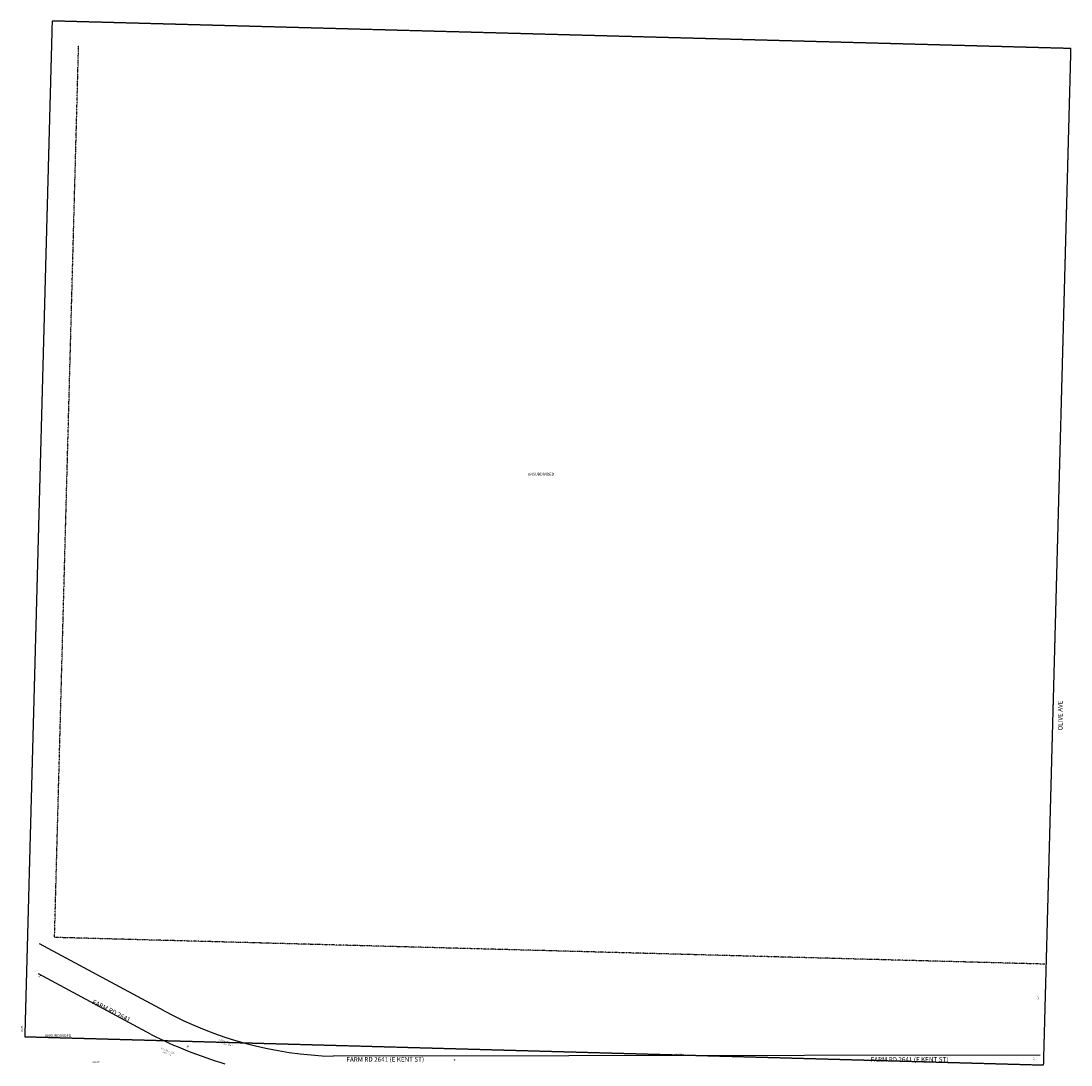
# Model space of a CAD drawing. Extents: x 963777 to 1928554, y 7293889 to 14588491.
import ezdxf
from ezdxf.enums import TextEntityAlignment as Align

# ---------------------------------------------------------------- set-up
doc = ezdxf.new("R2010")
doc.units = 0
doc.linetypes.add('DIVIDE', pattern=[1.25, 0.5, -0.25, 0, -0.25, 0, -0.25])
doc.linetypes.add('HIDDEN', pattern=[0.375, 0.25, -0.125])
for name, color, linetype in [('1', 7, 'CONTINUOUS'), ('10', 7, 'CONTINUOUS'), ('11', 7, 'CONTINUOUS'), ('19', 7, 'CONTINUOUS'), ('58', 7, 'CONTINUOUS'), ('6', 7, 'CONTINUOUS')]:
    doc.layers.add(name, color=color, linetype=linetype)
doc.styles.add('ROMANC', font='ROMANC', dxfattribs={"height": 0.2})
doc.styles.add('ROMANS', font='ROMANS', dxfattribs={"height": 0.2})

msp = doc.modelspace()

# ---------------------------------------------------------------- linework, layer by layer
at = {"layer": '1', "color": 253, "linetype": 'HIDDEN'}
msp.add_lwpolyline([(963796.201, 7294035.838), (969072.147, 7293889.217), (969213.845, 7299152.373), (963937.96, 7299295), (963796.201, 7294035.838)], dxfattribs=at)
at = {"layer": '58', "color": 216, "linetype": 'DIVIDE'}
msp.add_lwpolyline([(969078.632, 7294411.461), (963950.494, 7294549.689), (964074.979, 7299168.01)], dxfattribs=at)
at = {"layer": '6', "color": 7, "linetype": 'CONTINUOUS'}
for p, q in [((964517.57, 7294170.151), (963872.403, 7294517.289)), ((964451.234, 7294046.865), (963867.129, 7294361.148)), ((969053.63, 7293939.296), (965394.048, 7293934.582))]:
    msp.add_line(p, q, dxfattribs=at)
for centre, radius, start, end in [((965452.067335, 7295898.786438), 1965.061258, 241.604419, 268.308061), ((965510.191828, 7296158.806778), 2362.56, 243.370158, 253.310947)]:
    msp.add_arc(centre, radius, start, end, dxfattribs=at)

# ---------------------------------------------------------------- texts
at = {"layer": '10', "color": 134, "linetype": 'CONTINUOUS', "style": 'ROMANS'}
for p in [(966399.422969, 7296955.412988), (963898.861969, 7294047.345988)]:
    msp.add_text('UNSUBDIVIDED', height=13.999, rotation=0.0738, dxfattribs=at).set_placement(p, align=Align.TOP_LEFT)
at = {"layer": '11', "color": 7, "linetype": 'CONTINUOUS', "style": 'ROMANS'}
for rotation, p in [(45.095653, (963871.42, 7294342.544)), (58.087128, (964638.147, 7293974.1))]:
    msp.add_text("140'", height=8, rotation=rotation, dxfattribs=at).set_placement(p)
for s, rotation, p in [("620'", 90.0738, (969044.324828, 7294236.480837)), ("432.65'", 90.0738, (963782.261372, 7294077.807827)), ("40'", 90.0738, (966022.293981, 7293916.24184)), ("3659.59'", 0.0738, (967178.651823, 7293943.21578)), ("40'", 90.0738, (969023.202981, 7293920.70084)), ("939.03'", 0.0738, (964164.923827, 7293902.782628))]:
    msp.add_text(s, height=8, rotation=rotation, dxfattribs=at).set_placement(p, align=Align.MIDDLE)
for s, rotation, p in [('R', 338.124319, (964504.243546, 7293970.693063)), ('1', 345.003606, (964805.181567, 7294016.383816)), ('0', 345.003606, (964812.902713, 7294014.315032)), ('9', 345.003606, (964820.628543, 7294012.246317)), ('4', 345.003606, (964828.355543, 7294010.175317)), ('.', 345.975875, (964836.035596, 7294008.135639)), ('7', 345.975875, (964843.799462, 7294006.196643)), ('6', 345.975875, (964851.558888, 7294004.258327)), ("'", 345.975875, (964859.331238, 7294002.316731)), ('=', 338.124319, (964511.662006, 7293967.714144)), ('2', 338.124319, (964519.094011, 7293964.729738)), ('3', 338.124319, (964526.518011, 7293961.749738)), ('6', 339.067342, (964533.917682, 7293958.850679)), ('2', 339.067342, (964541.392024, 7293955.992488)), ('.', 339.067342, (964548.860749, 7293953.134688)), ('5', 339.067342, (964556.346298, 7293950.272558)), ('6', 339.067342, (964563.805682, 7293947.418679)), ("'", 340.010367, (964571.271632, 7293944.654972))]:
    msp.add_text(s, height=8, rotation=rotation, dxfattribs=at).set_placement(p, align=Align.CENTER)
for s, rotation, p in [('R', 345.003606, (964800.63524, 7294011.389466)), ('=', 345.003606, (964808.356551, 7294009.321096)), ('2', 345.003606, (964816.092609, 7294007.248854)), ('2', 345.003606, (964823.818609, 7294005.178854)), ('2', 345.003606, (964831.546609, 7294003.108854)), ('2', 345.975875, (964839.350106, 7294001.124193)), ('.', 345.975875, (964847.10724, 7293999.186189)), ('5', 345.975875, (964854.882778, 7293997.244528)), ('6', 345.975875, (964862.631532, 7293995.307878)), ("'", 346.948147, (964870.4542, 7293993.359068)), ('4', 338.124319, (964515.540763, 7293959.690694)), ('0', 338.124319, (964523.201865, 7293956.615209)), ('9', 339.067342, (964530.334188, 7293953.798496)), ('.', 339.067342, (964536.802913, 7293951.323696)), ('3', 339.067342, (964545.160188, 7293948.126496)), ('9', 339.067342, (964552.574188, 7293945.290496)), ("'", 339.067342, (964559.052187, 7293942.812766))]:
    msp.add_text(s, height=8, rotation=rotation, dxfattribs=at).set_placement(p, align=Align.TOP_CENTER)
at = {"layer": '19', "color": 1, "linetype": 'CONTINUOUS', "style": 'ROMANC'}
for s, rotation, p in [('OLIVE AVE', 90.0738, (969161.295893, 7295698.705451)), ('FARM RD 2641', 333.0738, (964243.574375, 7294166.782967)), ('FARM RD 2641 (E KENT ST)', 0.0738, (965662.954298, 7293915.356154)), ('FARM RD 2641 (E KENT ST)', 0.0738, (968377.782298, 7293914.933154))]:
    msp.add_text(s, height=24, rotation=rotation, dxfattribs=at).set_placement(p, align=Align.MIDDLE)

doc.saveas('drawing.dxf')
